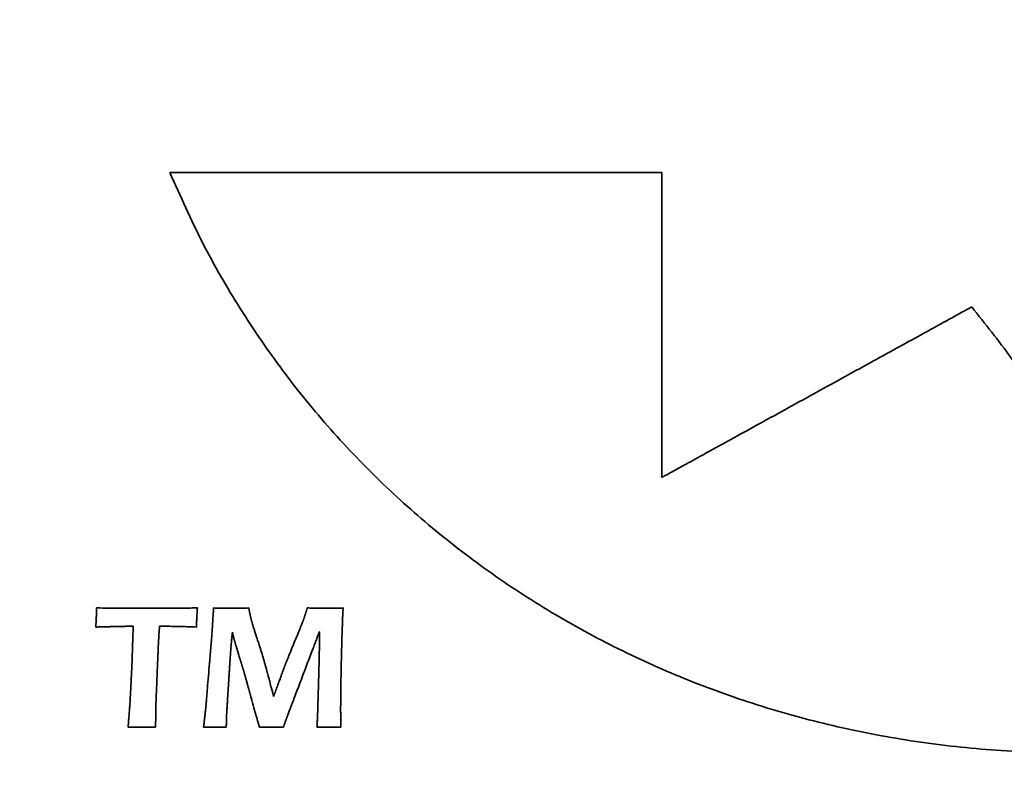
# Model space of a CAD drawing. Units: inches. Extents: x -0.2 to 22.1, y 0.4 to 16.6.
# Drawn here: x 1.7 to 2, y 11.5 to 11.7 of the extents above; entities that cross this region are included whole.
import ezdxf

# ---------------------------------------------------------------- set-up
doc = ezdxf.new("R2010")
doc.units = ezdxf.units.IN
doc.header["$MEASUREMENT"] = 0
doc.layers.add('Dimensions(AVP)', color=7, linetype='Continuous', lineweight=18)
doc.layers.add('Visible Edges(AVP)', color=7, linetype='Continuous', lineweight=35)
doc.styles.add('DEFAULT-AVP_Large', font='arial.ttf')
doc.dimstyles.new('AVP Standard-AVP', dxfattribs={"dimtxt": 0.15, "dimasz": 0.1, "dimexe": 0.05, "dimexo": 0.05, "dimgap": 0.04, "dimtad": 0, "dimtoh": 1, "dimdec": 3, "dimrnd": 1e-08, "dimzin": 0, "dimdsep": 46, "dimtxsty": 'DEFAULT-AVP_Large', "dimblk": 'Filled-1', "dimcen": 0.09, "dimdle": 0.12, "dimclrd": 7, "dimclre": 7, "dimclrt": 7, "dimadec": 0, "dimazin": 0, "dimtfac": 1, "dimtdec": 3, "dimtofl": 0, "dimtmove": 0, "dimatfit": 3, "dimfxl": 1, "dimtolj": 1, "dimtzin": 0, "dimlwd": 15, "dimlwe": 15, "dimarcsym": 0})

# ---------------------------------------------------------------- blocks, each defined once
blk = doc.blocks.new('Filled-1')
at = {"color": 0}
for p, q in [((0, 0), (-1, 0.3125)), ((-1, 0.3125), (-1, -0.3125)), ((-1, 0), (0, 0)), ((-1, -0.3125), (0, 0))]:
    blk.add_line(p, q, dxfattribs=at)
at = {"color": 0, "flags": 128}
blk.add_lwpolyline([(-1, -0.3125), (0, 0), (-1, 0.3125), (-1, -0.3125)], dxfattribs=at)
at = {"color": 0}
blk.add_solid([(-1, -0.3125), (0, 0), (-1, 0.3125), (-1, -0.3125)], dxfattribs=at)
blk = doc.blocks.new('*D15')
at = {"layer": 'Defpoints', "color": 0, "linetype": 'Continuous'}
for p in [(2.6742, 13.3005), (1.10847, 12.5785), (2.6742, 12.5785)]:
    blk.add_point(p, dxfattribs=at)
at = {"layer": 'Dimensions(AVP)', "color": 7, "linetype": 'Continuous', "lineweight": 15}
for p, q in [((2.6242, 13.3005), (1.05847, 13.3005)), ((1.10847, 13.2005), (1.10847, 12.6785)), ((2.6242, 12.5785), (1.05847, 12.5785)), ((1.10847, 12.5785), (1.10847, 12.33019))]:
    blk.add_line(p, q, dxfattribs=at)
at = {"layer": 'Dimensions(AVP)', "color": 7, "linetype": 'Continuous', "lineweight": 15, "xscale": 0.1000000014901161, "yscale": 0.1000000014901161, "zscale": 0.1000000014901161}
for p, rotation in [((1.10847, 13.3005), 90), ((1.10847, 12.5785), 270)]:
    blk.add_blockref('Filled-1', p, dxfattribs=dict(at, rotation=rotation))
at = {"layer": 'Dimensions(AVP)', "color": 7, "linetype": 'Continuous', "lineweight": 18, "insert": (1.21904, 10.46041), "char_height": 0.15, "attachment_point": 7, "rotation": 90, "style": 'DEFAULT-AVP_Large'}
blk.add_mtext('\\A1;{Viewable Area\\P}0.722 in [18.34 mm]', dxfattribs=at)

msp = doc.modelspace()

# ---------------------------------------------------------------- linework, layer by layer
at = {"layer": 'Visible Edges(AVP)'}
for p, q in [((1.73208, 11.65708), (1.8797, 11.65708)), ((1.8797, 11.65708), (1.8797, 11.5656))]:
    msp.add_line(p, q, dxfattribs=at)
for points, knots in [([(2.03474, 11.48452), (2.02632, 11.48389), (2.00965, 11.48265), (1.98478, 11.48318), (1.96049, 11.48545), (1.93684, 11.48955), (1.9139, 11.49537), (1.89176, 11.50288), (1.8705, 11.51201), (1.8502, 11.52269), (1.83093, 11.53487), (1.81277, 11.54849), (1.79581, 11.56349), (1.78013, 11.5798), (1.7658, 11.59737), (1.75293, 11.61615), (1.74145, 11.63602), (1.73521, 11.65004), (1.73208, 11.65708)], [-0.9483618, -0.9483618, -0.9483618, -0.9483618, -0.8840315, -0.821014, -0.7591469, -0.6982796, -0.6382728, -0.5789962, -0.5203272, -0.4621482, -0.4043448, -0.3468025, -0.2894045, -0.2320292, -0.1745469, -0.1168182, -0.0586913, 0, 0, 0, 0]), ([(1.8797, 11.5656), (1.87979, 11.56565), (1.88014, 11.56584), (1.8809, 11.56626), (1.88215, 11.56695), (1.88383, 11.56788), (1.88593, 11.56903), (1.8884, 11.57039), (1.89121, 11.57194), (1.89554, 11.57432), (1.90155, 11.57763), (1.91221, 11.58349), (1.92621, 11.5912), (1.94022, 11.59891), (1.95088, 11.60477), (1.95689, 11.60808), (1.96122, 11.61046), (1.96403, 11.61201), (1.9665, 11.61337), (1.96859, 11.61452), (1.97028, 11.61545), (1.97152, 11.61613), (1.97229, 11.61655), (1.97264, 11.61675), (1.97273, 11.6168)], [-0.269705, -0.269705, -0.269705, -0.269705, -0.2689313, -0.266676, -0.2630381, -0.2581161, -0.2520089, -0.2448152, -0.2366338, -0.2275636, -0.2071513, -0.1843686, -0.1348525, -0.0853363, -0.0625536, -0.0421414, -0.0330711, -0.0248898, -0.0176961, -0.0115889, -0.0066669, -0.0030289, -0.0007737, 0, 0, 0, 0]), ([(1.97273, 11.6168), (1.97675, 11.61173), (1.9847, 11.60173), (1.99526, 11.58596), (2.00465, 11.56991), (2.01285, 11.5535), (2.01992, 11.53675), (2.02591, 11.51967), (2.03094, 11.50226), (2.03347, 11.49044), (2.03474, 11.48452)], [-0.3749487, -0.3749487, -0.3749487, -0.3749487, -0.3256821, -0.2776215, -0.2304896, -0.1840193, -0.1379585, -0.0920732, -0.0461503, 0, 0, 0, 0]), ([(1.70983, 11.52072), (1.70985, 11.52103), (1.70988, 11.52162), (1.70993, 11.52248), (1.70996, 11.52328), (1.71, 11.52402), (1.71003, 11.52471), (1.71005, 11.52535), (1.71006, 11.52592), (1.71007, 11.52628), (1.71007, 11.52646)], [0, 0, 0, 0, 0.0023253, 0.00450781, 0.00654699, 0.00844229, 0.01019318, 0.01179913, 0.01325962, 0.01457415, 0.01457415, 0.01457415, 0.01457415]), ([(1.71007, 11.52646), (1.71134, 11.52645), (1.71392, 11.52643), (1.71783, 11.52642), (1.72182, 11.52641), (1.72451, 11.52641), (1.72588, 11.52641)], [0, 0, 0, 0, 0.00969346, 0.01961651, 0.02976638, 0.04014029, 0.04014029, 0.04014029, 0.04014029]), ([(1.72588, 11.52641), (1.72589, 11.52641), (1.72592, 11.52641), (1.726, 11.52641), (1.72612, 11.52641), (1.72629, 11.52641), (1.72651, 11.52641), (1.72676, 11.52641), (1.72704, 11.52641), (1.72748, 11.52641), (1.72809, 11.52641), (1.72917, 11.52641), (1.73058, 11.52642), (1.732, 11.52642), (1.73308, 11.52643), (1.73369, 11.52643), (1.73413, 11.52643), (1.73441, 11.52643), (1.73466, 11.52643), (1.73487, 11.52643), (1.73505, 11.52643), (1.73517, 11.52643), (1.73525, 11.52643), (1.73528, 11.52643), (1.73529, 11.52643)], [0, 0, 0, 0, 0.00006862, 0.00026863, 0.00059129, 0.00102782, 0.00156946, 0.00220747, 0.00293307, 0.00373752, 0.00554788, 0.00756847, 0.01196005, 0.01635163, 0.01837223, 0.02018259, 0.02098703, 0.02171263, 0.02235064, 0.02289229, 0.02332882, 0.02365147, 0.02385148, 0.0239201, 0.0239201, 0.0239201, 0.0239201]), ([(1.73529, 11.52643), (1.7353, 11.52643), (1.73532, 11.52643), (1.73536, 11.52643), (1.73543, 11.52643), (1.73552, 11.52643), (1.73563, 11.52643), (1.73576, 11.52644), (1.73592, 11.52644), (1.73615, 11.52644), (1.73647, 11.52644), (1.73705, 11.52644), (1.73781, 11.52644), (1.73856, 11.52645), (1.73914, 11.52645), (1.73946, 11.52645), (1.7397, 11.52645), (1.73985, 11.52645), (1.73998, 11.52645), (1.7401, 11.52646), (1.74019, 11.52646), (1.74026, 11.52646), (1.7403, 11.52646), (1.74032, 11.52646), (1.74032, 11.52646)], [0, 0, 0, 0, 0.00003663, 0.00014341, 0.00031567, 0.00054872, 0.00083788, 0.00117849, 0.00156587, 0.00199533, 0.00296182, 0.00404055, 0.00638507, 0.00872959, 0.00980832, 0.01077481, 0.01120427, 0.01159165, 0.01193226, 0.01222142, 0.01245447, 0.01262673, 0.01273351, 0.01277014, 0.01277014, 0.01277014, 0.01277014]), ([(1.74032, 11.52646), (1.7403, 11.52615), (1.74026, 11.52557), (1.7402, 11.52472), (1.74016, 11.52392), (1.74012, 11.52318), (1.7401, 11.52249), (1.74008, 11.52185), (1.74006, 11.52127), (1.74006, 11.5209), (1.74006, 11.52072)], [0, 0, 0, 0, 0.00230629, 0.00447303, 0.00650084, 0.00839032, 0.01014211, 0.01175684, 0.01323517, 0.01457778, 0.01457778, 0.01457778, 0.01457778]), ([(1.74458, 11.51741), (1.74459, 11.51742), (1.74459, 11.51746), (1.74459, 11.51753), (1.7446, 11.51765), (1.74461, 11.51782), (1.74463, 11.51802), (1.74464, 11.51826), (1.74466, 11.51853), (1.74469, 11.51895), (1.74473, 11.51954), (1.7448, 11.52057), (1.74489, 11.52193), (1.74498, 11.5233), (1.74505, 11.52433), (1.74509, 11.52492), (1.74512, 11.52534), (1.74513, 11.52561), (1.74515, 11.52585), (1.74516, 11.52605), (1.74518, 11.52622), (1.74518, 11.52634), (1.74519, 11.52641), (1.74519, 11.52645), (1.74519, 11.52646)], [0, 0, 0, 0, 0.00006604, 0.00025854, 0.00056908, 0.00098921, 0.00151051, 0.00212455, 0.0028229, 0.00359712, 0.00533947, 0.00728417, 0.01151078, 0.0157374, 0.01768209, 0.01942445, 0.02019867, 0.02089702, 0.02151106, 0.02203236, 0.02245249, 0.02276302, 0.02295553, 0.02302157, 0.02302157, 0.02302157, 0.02302157]), ([(1.74519, 11.52646), (1.74549, 11.52645), (1.74608, 11.52644), (1.74692, 11.52643), (1.7477, 11.52642), (1.74841, 11.52642), (1.74907, 11.52641), (1.74966, 11.52641), (1.75018, 11.52641), (1.75064, 11.52641), (1.75107, 11.52641), (1.75153, 11.52641), (1.75206, 11.52641), (1.75265, 11.52642), (1.75332, 11.52642), (1.75406, 11.52643), (1.75487, 11.52644), (1.75544, 11.52645), (1.75573, 11.52646)], [0, 0, 0, 0, 0.00230088, 0.0044407, 0.00641969, 0.0082381, 0.00989617, 0.01139413, 0.01273223, 0.0139107, 0.01488576, 0.01604119, 0.01737734, 0.01889457, 0.02059324, 0.0224737, 0.02453632, 0.02678144, 0.02678144, 0.02678144, 0.02678144]), ([(1.75573, 11.52646), (1.75575, 11.52637), (1.75579, 11.5262), (1.75583, 11.52595), (1.75588, 11.52571), (1.75593, 11.52548), (1.75597, 11.52526), (1.75602, 11.52504), (1.75606, 11.52484), (1.7561, 11.52465), (1.75613, 11.52446), (1.75617, 11.52429), (1.75621, 11.52413), (1.75624, 11.52397), (1.75627, 11.52383), (1.7563, 11.52369), (1.75633, 11.52356), (1.75635, 11.52348), (1.75636, 11.52344)], [0, 0, 0, 0, 0.000673647, 0.001322304, 0.001946029, 0.002544885, 0.003118931, 0.003668229, 0.00419284, 0.004692826, 0.005168249, 0.005619173, 0.006045661, 0.00644778, 0.006825596, 0.007179179, 0.007508601, 0.007813938, 0.007813938, 0.007813938, 0.007813938]), ([(1.77237, 11.52351), (1.77238, 11.52354), (1.77241, 11.52362), (1.77245, 11.52374), (1.77249, 11.52387), (1.77253, 11.52401), (1.77258, 11.52416), (1.77263, 11.52432), (1.77268, 11.52448), (1.77274, 11.52466), (1.7728, 11.52485), (1.77286, 11.52505), (1.77293, 11.52526), (1.773, 11.52548), (1.77307, 11.52571), (1.77314, 11.52595), (1.77322, 11.5262), (1.77327, 11.52637), (1.7733, 11.52646)], [0, 0, 0, 0, 0.000290818, 0.000608255, 0.000952321, 0.001323025, 0.001720377, 0.002144388, 0.002595069, 0.003072429, 0.003576479, 0.004107229, 0.00466469, 0.005248873, 0.005859789, 0.006497448, 0.007161861, 0.007853041, 0.007853041, 0.007853041, 0.007853041]), ([(1.7733, 11.52646), (1.77381, 11.52645), (1.77479, 11.52643), (1.77622, 11.52642), (1.77757, 11.52641), (1.77858, 11.5264), (1.77932, 11.52641), (1.77981, 11.52641), (1.78037, 11.52641), (1.78099, 11.52642), (1.78167, 11.52642), (1.78241, 11.52643), (1.78321, 11.52644), (1.78377, 11.52645), (1.78405, 11.52646)], [0, 0, 0, 0, 0.003852, 0.00748817, 0.01091043, 0.01412076, 0.01522892, 0.01649108, 0.01790748, 0.01947837, 0.02120397, 0.02308453, 0.02512029, 0.0273115, 0.0273115, 0.0273115, 0.0273115]), ([(1.78405, 11.52646), (1.78402, 11.52582), (1.78396, 11.52453), (1.78388, 11.52257), (1.7838, 11.52056), (1.78373, 11.5185), (1.78367, 11.51639), (1.78361, 11.51422), (1.78355, 11.51201), (1.78352, 11.51052), (1.78351, 11.50977)], [0, 0, 0, 0, 0.0048576, 0.00984202, 0.01495329, 0.02019147, 0.0255566, 0.03104873, 0.0366679, 0.04241417, 0.04241417, 0.04241417, 0.04241417]), ([(1.75636, 11.52344), (1.75637, 11.52341), (1.75639, 11.52333), (1.75642, 11.5232), (1.75646, 11.52307), (1.75649, 11.52293), (1.75653, 11.52278), (1.75658, 11.52262), (1.75662, 11.52246), (1.75667, 11.52228), (1.75672, 11.5221), (1.75678, 11.52191), (1.75684, 11.52171), (1.75692, 11.52143), (1.75703, 11.52105), (1.75713, 11.52074), (1.75718, 11.52059)], [0, 0, 0, 0, 0.000301127, 0.000625136, 0.000972003, 0.001341705, 0.001734219, 0.002149518, 0.002587579, 0.003048376, 0.003531883, 0.004038074, 0.004566924, 0.005118407, 0.006289165, 0.007550142, 0.007550142, 0.007550142, 0.007550142]), ([(1.77184, 11.52206), (1.77186, 11.52211), (1.7719, 11.52222), (1.77197, 11.52239), (1.77203, 11.52256), (1.7721, 11.52274), (1.77217, 11.52292), (1.77224, 11.52311), (1.7723, 11.52331), (1.77235, 11.52344), (1.77237, 11.52351)], [0, 0, 0, 0, 0.000436845, 0.000889346, 0.001357336, 0.001840647, 0.002339115, 0.002852575, 0.003380864, 0.003923823, 0.003923823, 0.003923823, 0.003923823]), ([(1.71589, 11.5209), (1.71588, 11.5209), (1.71586, 11.5209), (1.71581, 11.5209), (1.71573, 11.5209), (1.71562, 11.52089), (1.71548, 11.52089), (1.71532, 11.52088), (1.71514, 11.52088), (1.71486, 11.52087), (1.71446, 11.52086), (1.71377, 11.52084), (1.71286, 11.52081), (1.71195, 11.52079), (1.71125, 11.52077), (1.71086, 11.52075), (1.71058, 11.52075), (1.7104, 11.52074), (1.71023, 11.52074), (1.7101, 11.52073), (1.70999, 11.52073), (1.70991, 11.52073), (1.70986, 11.52073), (1.70983, 11.52072), (1.70983, 11.52072)], [0, 0, 0, 0, 0.00004417, 0.00017291, 0.00038059, 0.00066157, 0.00101021, 0.00142088, 0.00188792, 0.00240572, 0.00357098, 0.00487157, 0.00769829, 0.010525, 0.01182559, 0.01299086, 0.01350865, 0.0139757, 0.01438637, 0.01473501, 0.01501599, 0.01522367, 0.01535241, 0.01539658, 0.01539658, 0.01539658, 0.01539658]), ([(1.71752, 11.52093), (1.71752, 11.52093), (1.71751, 11.52093), (1.7175, 11.52093), (1.71747, 11.52093), (1.71745, 11.52093), (1.71741, 11.52093), (1.71737, 11.52093), (1.71732, 11.52093), (1.71724, 11.52092), (1.71713, 11.52092), (1.71695, 11.52092), (1.7167, 11.52092), (1.71646, 11.52091), (1.71627, 11.52091), (1.71617, 11.52091), (1.71609, 11.5209), (1.71604, 11.5209), (1.716, 11.5209), (1.71596, 11.5209), (1.71593, 11.5209), (1.71591, 11.5209), (1.7159, 11.5209), (1.71589, 11.5209), (1.71589, 11.5209)], [0, 0, 0, 0, 0.000011878, 0.000046501, 0.000102352, 0.000177916, 0.000271676, 0.000382115, 0.000507718, 0.000646967, 0.000960342, 0.001310109, 0.002070296, 0.002830483, 0.003180249, 0.003493624, 0.003632874, 0.003758477, 0.003868916, 0.003962676, 0.004038239, 0.004094091, 0.004128714, 0.004140592, 0.004140592, 0.004140592, 0.004140592]), ([(1.71922, 11.52096), (1.71922, 11.52096), (1.71921, 11.52096), (1.7192, 11.52096), (1.71917, 11.52096), (1.71914, 11.52096), (1.7191, 11.52095), (1.71906, 11.52095), (1.71901, 11.52095), (1.71893, 11.52095), (1.71882, 11.52095), (1.71862, 11.52095), (1.71837, 11.52094), (1.71811, 11.52094), (1.71792, 11.52094), (1.71781, 11.52093), (1.71773, 11.52093), (1.71768, 11.52093), (1.71763, 11.52093), (1.71759, 11.52093), (1.71756, 11.52093), (1.71754, 11.52093), (1.71753, 11.52093), (1.71752, 11.52093), (1.71752, 11.52093)], [0, 0, 0, 0, 0.000012394, 0.000048522, 0.000106801, 0.000185649, 0.000283484, 0.000398724, 0.000529786, 0.000675089, 0.001002085, 0.001367054, 0.002160284, 0.002953513, 0.003318482, 0.003645478, 0.003790781, 0.003921843, 0.004037083, 0.004134918, 0.004213766, 0.004272045, 0.004308173, 0.004320567, 0.004320567, 0.004320567, 0.004320567]), ([(1.72105, 11.52096), (1.72105, 11.52096), (1.72104, 11.52096), (1.72103, 11.52096), (1.721, 11.52096), (1.72097, 11.52096), (1.72093, 11.52096), (1.72088, 11.52096), (1.72083, 11.52096), (1.72074, 11.52096), (1.72062, 11.52096), (1.72041, 11.52096), (1.72014, 11.52096), (1.71986, 11.52096), (1.71965, 11.52096), (1.71953, 11.52096), (1.71945, 11.52096), (1.71939, 11.52096), (1.71934, 11.52096), (1.7193, 11.52096), (1.71927, 11.52096), (1.71924, 11.52096), (1.71923, 11.52096), (1.71922, 11.52096), (1.71922, 11.52096)], [0, 0, 0, 0, 0.000013368, 0.000052334, 0.000115192, 0.000200234, 0.000305756, 0.000430049, 0.000571407, 0.000728125, 0.001080811, 0.001474453, 0.00233, 0.003185547, 0.003579189, 0.003931875, 0.004088593, 0.004229951, 0.004354244, 0.004459766, 0.004544808, 0.004607666, 0.004646632, 0.00466, 0.00466, 0.00466, 0.00466]), ([(1.72069, 11.50973), (1.72069, 11.50974), (1.72069, 11.50978), (1.72069, 11.50988), (1.7207, 11.51003), (1.7207, 11.51023), (1.72071, 11.51048), (1.72072, 11.51078), (1.72073, 11.51112), (1.72075, 11.51164), (1.72077, 11.51237), (1.72081, 11.51365), (1.72087, 11.51534), (1.72093, 11.51703), (1.72097, 11.51832), (1.72099, 11.51905), (1.72101, 11.51957), (1.72102, 11.51991), (1.72103, 11.5202), (1.72104, 11.52046), (1.72104, 11.52066), (1.72105, 11.52081), (1.72105, 11.5209), (1.72105, 11.52095), (1.72105, 11.52096)], [0, 0, 0, 0, 0.00008183, 0.00032035, 0.00070512, 0.00122569, 0.00187162, 0.00263245, 0.00349775, 0.00445706, 0.00661594, 0.00902554, 0.01426258, 0.01949962, 0.02190922, 0.02406811, 0.02502742, 0.02589272, 0.02665355, 0.02729947, 0.02782004, 0.02820481, 0.02844334, 0.02852516, 0.02852516, 0.02852516, 0.02852516]), ([(1.72895, 11.52096), (1.72895, 11.52095), (1.72895, 11.52093), (1.72894, 11.52089), (1.72894, 11.52083), (1.72893, 11.52074), (1.72893, 11.52064), (1.72892, 11.52051), (1.72891, 11.52036), (1.72889, 11.52014), (1.72887, 11.51983), (1.72884, 11.51928), (1.72879, 11.51856), (1.72874, 11.51784), (1.72871, 11.51729), (1.72869, 11.51698), (1.72867, 11.51676), (1.72866, 11.51661), (1.72865, 11.51649), (1.72865, 11.51638), (1.72864, 11.51629), (1.72864, 11.51623), (1.72863, 11.51619), (1.72863, 11.51617), (1.72863, 11.51617)], [0, 0, 0, 0, 0.00003499, 0.00013697, 0.00030148, 0.00052406, 0.00080023, 0.00112553, 0.0014955, 0.00190567, 0.00282872, 0.00385897, 0.00609813, 0.00833729, 0.00936754, 0.0102906, 0.01070076, 0.01107073, 0.01139603, 0.01167221, 0.01189478, 0.0120593, 0.01216128, 0.01219627, 0.01219627, 0.01219627, 0.01219627]), ([(1.73097, 11.52096), (1.73097, 11.52096), (1.73096, 11.52096), (1.73094, 11.52096), (1.73092, 11.52096), (1.73088, 11.52096), (1.73083, 11.52096), (1.73078, 11.52096), (1.73072, 11.52096), (1.73063, 11.52096), (1.7305, 11.52096), (1.73026, 11.52096), (1.72996, 11.52096), (1.72965, 11.52096), (1.72942, 11.52096), (1.72929, 11.52096), (1.7292, 11.52096), (1.72914, 11.52096), (1.72908, 11.52096), (1.72904, 11.52096), (1.729, 11.52096), (1.72897, 11.52096), (1.72896, 11.52096), (1.72895, 11.52096), (1.72895, 11.52096)], [0, 0, 0, 0, 0.000014745, 0.000057725, 0.000127057, 0.000220859, 0.00033725, 0.000474346, 0.000630265, 0.000803125, 0.001192139, 0.001626328, 0.00257, 0.003513672, 0.003947861, 0.004336875, 0.004509735, 0.004665654, 0.00480275, 0.004919141, 0.005012943, 0.005082275, 0.005125255, 0.00514, 0.00514, 0.00514, 0.00514]), ([(1.74006, 11.52072), (1.73928, 11.52076), (1.73773, 11.52083), (1.73543, 11.5209), (1.73318, 11.52095), (1.7317, 11.52095), (1.73097, 11.52096)], [0, 0, 0, 0, 0.00597424, 0.01181202, 0.01751862, 0.02309954, 0.02309954, 0.02309954, 0.02309954]), ([(1.75718, 11.52059), (1.75723, 11.52042), (1.75733, 11.52007), (1.7575, 11.51954), (1.75768, 11.51898), (1.75786, 11.5184), (1.75806, 11.51779), (1.75827, 11.51716), (1.7585, 11.5165), (1.75865, 11.51605), (1.75873, 11.51582)], [0, 0, 0, 0, 0.00134404, 0.00275745, 0.00424096, 0.00579528, 0.00742116, 0.00911931, 0.01089046, 0.01273535, 0.01273535, 0.01273535, 0.01273535]), ([(1.76671, 11.50954), (1.76672, 11.50956), (1.76674, 11.5096), (1.76678, 11.50971), (1.76685, 11.50987), (1.76694, 11.5101), (1.76706, 11.51038), (1.76719, 11.51071), (1.76735, 11.51109), (1.76759, 11.51167), (1.76792, 11.51248), (1.7685, 11.51392), (1.76928, 11.5158), (1.77005, 11.51769), (1.77063, 11.51912), (1.77096, 11.51993), (1.7712, 11.52051), (1.77136, 11.52089), (1.77149, 11.52122), (1.77161, 11.5215), (1.7717, 11.52173), (1.77177, 11.5219), (1.77181, 11.522), (1.77183, 11.52205), (1.77184, 11.52206)], [0, 0, 0, 0, 0.00009854, 0.00038576, 0.00084908, 0.00147594, 0.00225374, 0.00316992, 0.00421188, 0.00536705, 0.00796672, 0.01086829, 0.01717458, 0.02348087, 0.02638243, 0.0289821, 0.03013727, 0.03117923, 0.03209541, 0.03287321, 0.03350007, 0.03396339, 0.03425062, 0.03434915, 0.03434915, 0.03434915, 0.03434915]), ([(1.74286, 11.49659), (1.74286, 11.49661), (1.74286, 11.49669), (1.74288, 11.49686), (1.7429, 11.49714), (1.74293, 11.49752), (1.74297, 11.49799), (1.74302, 11.49854), (1.74307, 11.49917), (1.74315, 11.50014), (1.74326, 11.50148), (1.74346, 11.50387), (1.74372, 11.507), (1.74398, 11.51014), (1.74418, 11.51252), (1.74429, 11.51387), (1.74437, 11.51484), (1.74442, 11.51547), (1.74447, 11.51602), (1.74451, 11.51649), (1.74454, 11.51687), (1.74456, 11.51714), (1.74458, 11.51732), (1.74458, 11.51739), (1.74458, 11.51741)], [0, 0, 0, 0, 0.00015222, 0.00059591, 0.00131165, 0.00228, 0.00348154, 0.00489683, 0.00650643, 0.00829092, 0.01230684, 0.01678912, 0.02653096, 0.03627279, 0.04075507, 0.04477099, 0.04655548, 0.04816509, 0.04958037, 0.05078191, 0.05175026, 0.052466, 0.0529097, 0.05306191, 0.05306191, 0.05306191, 0.05306191]), ([(1.75083, 11.51919), (1.75083, 11.51919), (1.75083, 11.51918), (1.75082, 11.51915), (1.75082, 11.5191), (1.75081, 11.51904), (1.75081, 11.51897), (1.7508, 11.51888), (1.75079, 11.51878), (1.75077, 11.51862), (1.75075, 11.5184), (1.75071, 11.51802), (1.75066, 11.51751), (1.75061, 11.51701), (1.75057, 11.51662), (1.75055, 11.51641), (1.75053, 11.51625), (1.75052, 11.51615), (1.75051, 11.51606), (1.75051, 11.51598), (1.7505, 11.51592), (1.75049, 11.51588), (1.75049, 11.51585), (1.75049, 11.51584), (1.75049, 11.51583)], [0, 0, 0, 0, 0.000024594, 0.000096282, 0.000211924, 0.000368382, 0.000562514, 0.000791183, 0.001051248, 0.001339569, 0.001988423, 0.002712628, 0.004286622, 0.005860616, 0.00658482, 0.007233674, 0.007521995, 0.00778206, 0.008010729, 0.008204862, 0.008361319, 0.008476962, 0.00854865, 0.008573243, 0.008573243, 0.008573243, 0.008573243]), ([(1.75134, 11.51704), (1.75134, 11.51706), (1.75132, 11.5171), (1.7513, 11.51718), (1.75128, 11.51726), (1.75126, 11.51735), (1.75124, 11.51746), (1.75121, 11.51757), (1.75118, 11.51769), (1.75115, 11.51782), (1.75112, 11.51796), (1.75108, 11.51811), (1.75105, 11.51827), (1.75101, 11.51843), (1.75096, 11.51861), (1.75092, 11.5188), (1.75088, 11.51899), (1.75084, 11.51912), (1.75083, 11.51919)], [0, 0, 0, 0, 0.00017071, 0.000365439, 0.000584221, 0.000827091, 0.001094081, 0.001385223, 0.001700551, 0.002040097, 0.002403893, 0.00279197, 0.003204362, 0.0036411, 0.004102217, 0.004587743, 0.005097712, 0.005632154, 0.005632154, 0.005632154, 0.005632154]), ([(1.75169, 11.51579), (1.75168, 11.51585), (1.75164, 11.51597), (1.75158, 11.51615), (1.75153, 11.51632), (1.75149, 11.51648), (1.75145, 11.51663), (1.75141, 11.51677), (1.75137, 11.51691), (1.75135, 11.51699), (1.75134, 11.51704)], [0, 0, 0, 0, 0.000488873, 0.000956508, 0.001402368, 0.001825914, 0.002226609, 0.002603915, 0.002957295, 0.003286215, 0.003286215, 0.003286215, 0.003286215]), ([(1.77692, 11.5193), (1.77691, 11.51927), (1.77687, 11.51918), (1.77679, 11.51897), (1.77666, 11.51863), (1.77649, 11.51817), (1.77627, 11.51759), (1.77601, 11.51691), (1.77572, 11.51614), (1.77527, 11.51496), (1.77465, 11.51331), (1.77354, 11.51039), (1.77208, 11.50655), (1.77063, 11.5027), (1.76952, 11.49978), (1.76889, 11.49813), (1.76844, 11.49695), (1.76815, 11.49618), (1.76789, 11.4955), (1.76768, 11.49492), (1.7675, 11.49446), (1.76737, 11.49412), (1.76729, 11.49391), (1.76726, 11.49382), (1.76725, 11.49379)], [0, 0, 0, 0, 0.00019878, 0.00077819, 0.00171285, 0.00297741, 0.00454646, 0.00639465, 0.0084966, 0.01082693, 0.01607122, 0.02192453, 0.03464617, 0.04736781, 0.05322112, 0.05846542, 0.06079574, 0.06289769, 0.06474588, 0.06631494, 0.06757949, 0.06851416, 0.06909357, 0.06929234, 0.06929234, 0.06929234, 0.06929234]), ([(1.77686, 11.51067), (1.77689, 11.51176), (1.77693, 11.51393), (1.77694, 11.5161), (1.77694, 11.51718)], [0, 0, 0, 0, 0.00834264, 0.01654153, 0.01654153, 0.01654153, 0.01654153]), ([(1.77694, 11.51718), (1.77694, 11.51718), (1.77694, 11.51719), (1.77694, 11.51721), (1.77694, 11.51724), (1.77694, 11.51728), (1.77694, 11.51732), (1.77694, 11.51738), (1.77694, 11.51744), (1.77694, 11.51754), (1.77694, 11.51768), (1.77693, 11.51792), (1.77693, 11.51824), (1.77693, 11.51856), (1.77692, 11.5188), (1.77692, 11.51894), (1.77692, 11.51904), (1.77692, 11.5191), (1.77692, 11.51916), (1.77692, 11.5192), (1.77692, 11.51924), (1.77692, 11.51927), (1.77692, 11.51929), (1.77692, 11.5193), (1.77692, 11.5193)], [0, 0, 0, 0, 0.000015434, 0.000060424, 0.000132998, 0.000231186, 0.000353019, 0.000496525, 0.000659735, 0.000840677, 0.00124788, 0.001702371, 0.002690167, 0.003677963, 0.004132454, 0.004539657, 0.0047206, 0.00488381, 0.005027316, 0.005149148, 0.005247337, 0.005319911, 0.0053649, 0.005380335, 0.005380335, 0.005380335, 0.005380335]), ([(1.72863, 11.51617), (1.72863, 11.51615), (1.72863, 11.51608), (1.72862, 11.51593), (1.72861, 11.51568), (1.7286, 11.51535), (1.72858, 11.51493), (1.72856, 11.51444), (1.72854, 11.51389), (1.7285, 11.51303), (1.72845, 11.51184), (1.72837, 11.50973), (1.72825, 11.50695), (1.72814, 11.50418), (1.72805, 11.50207), (1.728, 11.50088), (1.72797, 11.50002), (1.72794, 11.49946), (1.72792, 11.49897), (1.72791, 11.49856), (1.72789, 11.49822), (1.72788, 11.49798), (1.72788, 11.49783), (1.72787, 11.49776), (1.72787, 11.49774)], [0, 0, 0, 0, 0.00013437, 0.00052603, 0.00115784, 0.00201265, 0.00307329, 0.00432262, 0.00574348, 0.00731872, 0.01086372, 0.0148204, 0.02341989, 0.03201938, 0.03597606, 0.03952106, 0.0410963, 0.04251716, 0.04376649, 0.04482713, 0.04568194, 0.04631375, 0.04670541, 0.04683978, 0.04683978, 0.04683978, 0.04683978]), ([(1.75049, 11.51583), (1.75048, 11.51577), (1.75047, 11.51562), (1.75045, 11.5154), (1.75044, 11.51515), (1.75042, 11.5149), (1.75039, 11.51462), (1.75037, 11.51433), (1.75035, 11.51402), (1.75032, 11.5137), (1.7503, 11.51335), (1.75027, 11.51299), (1.75024, 11.51262), (1.75022, 11.51223), (1.75019, 11.51182), (1.75016, 11.51139), (1.75013, 11.51095), (1.75011, 11.51065), (1.7501, 11.51049)], [0, 0, 0, 0, 0.00053095, 0.00110426, 0.00171996, 0.00237812, 0.00307878, 0.00382201, 0.00460785, 0.00543635, 0.00630758, 0.00722159, 0.00817842, 0.00917813, 0.01022078, 0.01130642, 0.01243511, 0.01360689, 0.01360689, 0.01360689, 0.01360689]), ([(1.75332, 11.51044), (1.75332, 11.51045), (1.75331, 11.51047), (1.7533, 11.51051), (1.75327, 11.51058), (1.75324, 11.51068), (1.75321, 11.5108), (1.75317, 11.51094), (1.75312, 11.5111), (1.75304, 11.51135), (1.75294, 11.5117), (1.75275, 11.51231), (1.75251, 11.51312), (1.75226, 11.51392), (1.75208, 11.51453), (1.75197, 11.51488), (1.7519, 11.51513), (1.75185, 11.51529), (1.7518, 11.51543), (1.75177, 11.51555), (1.75174, 11.51565), (1.75172, 11.51572), (1.7517, 11.51577), (1.7517, 11.51579), (1.75169, 11.51579)], [0, 0, 0, 0, 0.00004074, 0.00015948, 0.00035103, 0.00061019, 0.00093175, 0.00131052, 0.0017413, 0.00221887, 0.00329364, 0.00449322, 0.0071004, 0.00970757, 0.01090715, 0.01198192, 0.0124595, 0.01289027, 0.01326904, 0.0135906, 0.01384976, 0.01404131, 0.01416006, 0.01420079, 0.01420079, 0.01420079, 0.01420079]), ([(1.75873, 11.51582), (1.75895, 11.51511), (1.7594, 11.51371), (1.76004, 11.5116), (1.76065, 11.50951), (1.76103, 11.50812), (1.76121, 11.50743)], [0, 0, 0, 0, 0.00564997, 0.01123698, 0.01676529, 0.02223939, 0.02223939, 0.02223939, 0.02223939]), ([(1.77642, 11.49507), (1.77642, 11.49509), (1.77642, 11.49515), (1.77643, 11.49528), (1.77643, 11.49548), (1.77644, 11.49577), (1.77645, 11.49612), (1.77646, 11.49653), (1.77647, 11.497), (1.7765, 11.49773), (1.77652, 11.49874), (1.77657, 11.50052), (1.77664, 11.50287), (1.77671, 11.50522), (1.77676, 11.50701), (1.77679, 11.50801), (1.77681, 11.50874), (1.77682, 11.50921), (1.77683, 11.50962), (1.77684, 11.50998), (1.77685, 11.51026), (1.77686, 11.51047), (1.77686, 11.5106), (1.77686, 11.51065), (1.77686, 11.51067)], [0, 0, 0, 0, 0.00011367, 0.00044502, 0.00097953, 0.00170268, 0.00259998, 0.0036569, 0.00485894, 0.00619158, 0.00919063, 0.01253795, 0.01981306, 0.02708816, 0.03043549, 0.03343453, 0.03476718, 0.03596921, 0.03702614, 0.03792343, 0.03864659, 0.0391811, 0.03951244, 0.03962612, 0.03962612, 0.03962612, 0.03962612]), ([(1.72011, 11.49833), (1.72011, 11.49834), (1.72011, 11.49838), (1.72012, 11.49848), (1.72013, 11.49863), (1.72014, 11.49884), (1.72015, 11.49909), (1.72017, 11.4994), (1.72018, 11.49974), (1.72021, 11.50027), (1.72025, 11.50101), (1.72031, 11.50231), (1.7204, 11.50403), (1.72049, 11.50575), (1.72055, 11.50705), (1.72059, 11.50779), (1.72062, 11.50832), (1.72063, 11.50867), (1.72065, 11.50897), (1.72066, 11.50923), (1.72067, 11.50943), (1.72068, 11.50958), (1.72068, 11.50968), (1.72069, 11.50972), (1.72069, 11.50973)], [0, 0, 0, 0, 0.00008318, 0.00032565, 0.00071678, 0.00124596, 0.00190256, 0.00267597, 0.00355557, 0.00453075, 0.00672533, 0.00917476, 0.01449839, 0.01982202, 0.02227145, 0.02446603, 0.0254412, 0.02632081, 0.02709422, 0.02775082, 0.02828, 0.02867113, 0.0289136, 0.02899678, 0.02899678, 0.02899678, 0.02899678]), ([(1.7501, 11.51049), (1.7501, 11.51048), (1.75009, 11.51042), (1.75008, 11.51028), (1.75007, 11.51006), (1.75005, 11.50977), (1.75003, 11.5094), (1.75, 11.50897), (1.74997, 11.50848), (1.74992, 11.50772), (1.74986, 11.50667), (1.74974, 11.50481), (1.74959, 11.50236), (1.74943, 11.49991), (1.74932, 11.49805), (1.74925, 11.497), (1.7492, 11.49624), (1.74917, 11.49575), (1.74915, 11.49532), (1.74912, 11.49495), (1.7491, 11.49466), (1.74909, 11.49444), (1.74908, 11.49431), (1.74908, 11.49425), (1.74908, 11.49423)], [0, 0, 0, 0, 0.00011871, 0.00046473, 0.00102291, 0.0017781, 0.00271513, 0.00381886, 0.00507414, 0.0064658, 0.00959767, 0.01309325, 0.02069057, 0.02828788, 0.03178346, 0.03491533, 0.03630699, 0.03756227, 0.038666, 0.03960304, 0.04035822, 0.0409164, 0.04126242, 0.04138113, 0.04138113, 0.04138113, 0.04138113]), ([(1.75442, 11.50683), (1.75441, 11.50686), (1.75439, 11.50695), (1.75435, 11.50708), (1.75431, 11.50722), (1.75426, 11.50738), (1.75421, 11.50755), (1.75416, 11.50774), (1.75409, 11.50794), (1.75403, 11.50816), (1.75396, 11.5084), (1.75388, 11.50864), (1.7538, 11.50891), (1.75371, 11.50919), (1.75362, 11.50948), (1.75352, 11.50979), (1.75342, 11.51011), (1.75335, 11.51033), (1.75332, 11.51044)], [0, 0, 0, 0, 0.000301404, 0.000642555, 0.00102347, 0.001444161, 0.001904639, 0.002404913, 0.002944992, 0.003524883, 0.004144593, 0.004804129, 0.005503496, 0.006242701, 0.00702175, 0.007840649, 0.008699402, 0.009598015, 0.009598015, 0.009598015, 0.009598015]), ([(1.76321, 11.49992), (1.76321, 11.49993), (1.76322, 11.49997), (1.76325, 11.50005), (1.7633, 11.50017), (1.76336, 11.50035), (1.76344, 11.50057), (1.76353, 11.50082), (1.76364, 11.50111), (1.7638, 11.50156), (1.76403, 11.50218), (1.76443, 11.50328), (1.76496, 11.50473), (1.76549, 11.50618), (1.76589, 11.50728), (1.76612, 11.5079), (1.76628, 11.50835), (1.76639, 11.50864), (1.76648, 11.5089), (1.76656, 11.50912), (1.76662, 11.50929), (1.76667, 11.50942), (1.7667, 11.5095), (1.76671, 11.50953), (1.76671, 11.50954)], [0, 0, 0, 0, 0.00007462, 0.00029214, 0.00064303, 0.00111777, 0.00170682, 0.00240066, 0.00318976, 0.00406461, 0.0060334, 0.00823083, 0.01300675, 0.01778266, 0.01998009, 0.02194888, 0.02282373, 0.02361283, 0.02430667, 0.02489572, 0.02537046, 0.02572135, 0.02593887, 0.02601349, 0.02601349, 0.02601349, 0.02601349]), ([(1.78351, 11.50977), (1.78349, 11.50903), (1.78346, 11.5076), (1.78342, 11.50554), (1.78339, 11.50362), (1.78336, 11.50184), (1.78334, 11.5002), (1.78333, 11.49871), (1.78332, 11.49737), (1.78332, 11.49613), (1.78332, 11.49492), (1.78333, 11.49362), (1.78335, 11.49219), (1.78336, 11.49119), (1.78337, 11.49067)], [0, 0, 0, 0, 0.0056162, 0.01086703, 0.01575203, 0.02027073, 0.02442271, 0.0282075, 0.03162468, 0.03467383, 0.03760978, 0.04089644, 0.04453201, 0.04851471, 0.04851471, 0.04851471, 0.04851471]), ([(1.75893, 11.49067), (1.75892, 11.49068), (1.75891, 11.49075), (1.75887, 11.49088), (1.75881, 11.49109), (1.75873, 11.49139), (1.75863, 11.49175), (1.75851, 11.49218), (1.75837, 11.49267), (1.75816, 11.49342), (1.75787, 11.49446), (1.75735, 11.49632), (1.75667, 11.49875), (1.75599, 11.50118), (1.75548, 11.50303), (1.75519, 11.50408), (1.75498, 11.50483), (1.75484, 11.50532), (1.75472, 11.50574), (1.75462, 11.50611), (1.75454, 11.5064), (1.75448, 11.50662), (1.75444, 11.50675), (1.75442, 11.50681), (1.75442, 11.50683)], [0, 0, 0, 0, 0.00012223, 0.0004785, 0.00105322, 0.00183078, 0.00279559, 0.00393202, 0.00522449, 0.00665739, 0.00988207, 0.01348122, 0.02130366, 0.0291261, 0.03272525, 0.03594993, 0.03738283, 0.0386753, 0.03981174, 0.04077654, 0.0415541, 0.04212882, 0.0424851, 0.04260732, 0.04260732, 0.04260732, 0.04260732]), ([(1.76121, 11.50743), (1.76122, 11.50742), (1.76122, 11.50739), (1.76124, 11.50733), (1.76127, 11.50723), (1.7613, 11.50709), (1.76135, 11.50692), (1.7614, 11.50672), (1.76146, 11.5065), (1.76155, 11.50615), (1.76168, 11.50566), (1.76191, 11.5048), (1.76221, 11.50367), (1.76251, 11.50254), (1.76274, 11.50168), (1.76287, 11.5012), (1.76296, 11.50085), (1.76302, 11.50062), (1.76307, 11.50042), (1.76312, 11.50025), (1.76315, 11.50012), (1.76318, 11.50002), (1.7632, 11.49996), (1.7632, 11.49993), (1.76321, 11.49992)], [0, 0, 0, 0, 0.00005657, 0.00022147, 0.00048747, 0.00084735, 0.0012939, 0.00181988, 0.00241809, 0.00308128, 0.00457378, 0.0062396, 0.00986011, 0.01348062, 0.01514644, 0.01663894, 0.01730214, 0.01790034, 0.01842632, 0.01887287, 0.01923275, 0.01949876, 0.01966365, 0.01972022, 0.01972022, 0.01972022, 0.01972022]), ([(1.71953, 11.49067), (1.71953, 11.49068), (1.71953, 11.49071), (1.71954, 11.49077), (1.71954, 11.49087), (1.71956, 11.49101), (1.71957, 11.49118), (1.71958, 11.49139), (1.7196, 11.49162), (1.71963, 11.49197), (1.71967, 11.49247), (1.71973, 11.49335), (1.71982, 11.4945), (1.71991, 11.49565), (1.71998, 11.49653), (1.72001, 11.49703), (1.72004, 11.49738), (1.72006, 11.49761), (1.72007, 11.49782), (1.72009, 11.49799), (1.7201, 11.49813), (1.7201, 11.49823), (1.72011, 11.49829), (1.72011, 11.49832), (1.72011, 11.49833)], [0, 0, 0, 0, 0.00005599, 0.00021918, 0.00048243, 0.00083859, 0.00128051, 0.00180106, 0.00239307, 0.00304941, 0.00452646, 0.00617505, 0.0097581, 0.01334115, 0.01498974, 0.01646679, 0.01712313, 0.01771514, 0.01823569, 0.01867761, 0.01903377, 0.01929702, 0.01946021, 0.0195162, 0.0195162, 0.0195162, 0.0195162]), ([(1.72787, 11.49774), (1.72787, 11.49774), (1.72787, 11.49773), (1.72787, 11.4977), (1.72787, 11.49766), (1.72787, 11.4976), (1.72787, 11.49753), (1.72787, 11.49745), (1.72787, 11.49736), (1.72786, 11.49721), (1.72786, 11.49702), (1.72785, 11.49666), (1.72784, 11.4962), (1.72784, 11.49573), (1.72783, 11.49538), (1.72783, 11.49518), (1.72782, 11.49504), (1.72782, 11.49494), (1.72782, 11.49486), (1.72782, 11.49479), (1.72782, 11.49473), (1.72782, 11.49469), (1.72782, 11.49467), (1.72782, 11.49466), (1.72782, 11.49465)], [0, 0, 0, 0, 0.000022494, 0.000088061, 0.00019383, 0.000336929, 0.000514486, 0.000723631, 0.000961491, 0.001225195, 0.001818649, 0.00248102, 0.003920625, 0.005360229, 0.006022601, 0.006616055, 0.006879759, 0.007117619, 0.007326764, 0.007504321, 0.00764742, 0.007753189, 0.007818756, 0.00784125, 0.00784125, 0.00784125, 0.00784125]), ([(1.74218, 11.49067), (1.74218, 11.49067), (1.74218, 11.4907), (1.74218, 11.49075), (1.74219, 11.49082), (1.74221, 11.49093), (1.74222, 11.49107), (1.74224, 11.49122), (1.74226, 11.4914), (1.74229, 11.49168), (1.74234, 11.49206), (1.74241, 11.49274), (1.74252, 11.49363), (1.74262, 11.49452), (1.7427, 11.4952), (1.74274, 11.49559), (1.74277, 11.49586), (1.74279, 11.49604), (1.74281, 11.4962), (1.74283, 11.49633), (1.74284, 11.49644), (1.74285, 11.49652), (1.74285, 11.49657), (1.74286, 11.49659), (1.74286, 11.49659)], [0, 0, 0, 0, 0.00004346, 0.00017013, 0.00037447, 0.00065094, 0.00099398, 0.00139804, 0.00185758, 0.00236705, 0.00351359, 0.00479327, 0.00757455, 0.01035583, 0.01163552, 0.01278206, 0.01329153, 0.01375107, 0.01415513, 0.01449817, 0.01477463, 0.01497897, 0.01510565, 0.01514911, 0.01514911, 0.01514911, 0.01514911]), ([(1.72782, 11.49465), (1.72781, 11.49433), (1.72781, 11.49368), (1.7278, 11.49269), (1.72779, 11.49169), (1.72779, 11.49101), (1.72779, 11.49067)], [0, 0, 0, 0, 0.00246451, 0.00497021, 0.00752086, 0.01012024, 0.01012024, 0.01012024, 0.01012024]), ([(1.74908, 11.49423), (1.74907, 11.49413), (1.74906, 11.4939), (1.74905, 11.49355), (1.74904, 11.49316), (1.74903, 11.49273), (1.74902, 11.49227), (1.74901, 11.49177), (1.749, 11.49123), (1.749, 11.49086), (1.74899, 11.49067)], [0, 0, 0, 0, 0.000808303, 0.001709166, 0.002702502, 0.003788213, 0.0049662, 0.006236358, 0.007598579, 0.009052756, 0.009052756, 0.009052756, 0.009052756]), ([(1.76725, 11.49379), (1.76724, 11.49379), (1.76724, 11.49378), (1.76723, 11.49375), (1.76722, 11.49371), (1.7672, 11.49365), (1.76717, 11.49358), (1.76714, 11.4935), (1.76711, 11.4934), (1.76705, 11.49326), (1.76698, 11.49306), (1.76685, 11.4927), (1.76668, 11.49223), (1.76651, 11.49176), (1.76638, 11.4914), (1.76631, 11.4912), (1.76626, 11.49106), (1.76622, 11.49096), (1.76619, 11.49088), (1.76617, 11.49081), (1.76615, 11.49075), (1.76613, 11.49071), (1.76612, 11.49068), (1.76612, 11.49067), (1.76612, 11.49067)], [0, 0, 0, 0, 0.000024192, 0.000094711, 0.000208467, 0.000362372, 0.000553337, 0.000778275, 0.001034097, 0.001317715, 0.001955983, 0.002668372, 0.004216687, 0.005765002, 0.006477391, 0.007115659, 0.007399277, 0.007655099, 0.007880037, 0.008071003, 0.008224908, 0.008338663, 0.008409182, 0.008433374, 0.008433374, 0.008433374, 0.008433374]), ([(1.77621, 11.49067), (1.77622, 11.49089), (1.77625, 11.49131), (1.77628, 11.49194), (1.77632, 11.49253), (1.77634, 11.4931), (1.77637, 11.49363), (1.77639, 11.49414), (1.7764, 11.49462), (1.77641, 11.49493), (1.77642, 11.49507)], [0, 0, 0, 0, 0.00166382, 0.00325156, 0.00476363, 0.00620043, 0.00756237, 0.00884985, 0.01006326, 0.01120298, 0.01120298, 0.01120298, 0.01120298]), ([(1.72381, 11.49072), (1.72378, 11.49072), (1.72371, 11.49072), (1.72359, 11.49072), (1.72345, 11.49072), (1.72329, 11.49072), (1.7231, 11.49072), (1.72289, 11.49071), (1.72266, 11.49071), (1.7224, 11.49071), (1.72213, 11.4907), (1.72182, 11.4907), (1.7215, 11.4907), (1.72115, 11.49069), (1.72078, 11.49069), (1.72038, 11.49068), (1.71996, 11.49068), (1.71968, 11.49067), (1.71953, 11.49067)], [0, 0, 0, 0, 0.00023754, 0.00053393, 0.00088918, 0.00130331, 0.00177633, 0.00230826, 0.00289911, 0.0035489, 0.00425765, 0.00502536, 0.00585206, 0.00673775, 0.00768246, 0.0086862, 0.00974898, 0.01087082, 0.01087082, 0.01087082, 0.01087082]), ([(1.72779, 11.49067), (1.72779, 11.49067), (1.72777, 11.49067), (1.72774, 11.49067), (1.72769, 11.49067), (1.72762, 11.49067), (1.72753, 11.49067), (1.72742, 11.49067), (1.7273, 11.49068), (1.72711, 11.49068), (1.72686, 11.49068), (1.7264, 11.49069), (1.7258, 11.49069), (1.7252, 11.4907), (1.72474, 11.49071), (1.72449, 11.49071), (1.7243, 11.49071), (1.72418, 11.49072), (1.72408, 11.49072), (1.72399, 11.49072), (1.72391, 11.49072), (1.72386, 11.49072), (1.72383, 11.49072), (1.72381, 11.49072), (1.72381, 11.49072)], [0, 0, 0, 0, 0.00002903, 0.00011366, 0.00025018, 0.00043488, 0.00066406, 0.000934, 0.00124101, 0.00158138, 0.00234736, 0.0032023, 0.00506042, 0.00691854, 0.00777347, 0.00853945, 0.00887982, 0.00918683, 0.00945678, 0.00968596, 0.00987066, 0.01000717, 0.0100918, 0.01012083, 0.01012083, 0.01012083, 0.01012083]), ([(1.74561, 11.49072), (1.74557, 11.49072), (1.74549, 11.49072), (1.74536, 11.49072), (1.74522, 11.49072), (1.74507, 11.49072), (1.7449, 11.49072), (1.74471, 11.49071), (1.74452, 11.49071), (1.74431, 11.49071), (1.74409, 11.4907), (1.74386, 11.4907), (1.74361, 11.4907), (1.74335, 11.49069), (1.74307, 11.49069), (1.74279, 11.49068), (1.74248, 11.49068), (1.74228, 11.49067), (1.74218, 11.49067)], [0, 0, 0, 0, 0.000294258, 0.000622035, 0.000983332, 0.001378151, 0.001806493, 0.002268361, 0.002763754, 0.003292673, 0.00385512, 0.004451095, 0.0050806, 0.005743633, 0.006440198, 0.007170293, 0.007933919, 0.008731078, 0.008731078, 0.008731078, 0.008731078]), ([(1.74899, 11.49067), (1.74899, 11.49067), (1.74898, 11.49067), (1.74895, 11.49067), (1.74891, 11.49067), (1.74884, 11.49067), (1.74877, 11.49067), (1.74868, 11.49067), (1.74858, 11.49068), (1.74842, 11.49068), (1.7482, 11.49068), (1.74781, 11.49069), (1.7473, 11.49069), (1.74679, 11.4907), (1.74641, 11.49071), (1.74619, 11.49071), (1.74603, 11.49071), (1.74593, 11.49072), (1.74584, 11.49072), (1.74576, 11.49072), (1.7457, 11.49072), (1.74566, 11.49072), (1.74563, 11.49072), (1.74562, 11.49072), (1.74561, 11.49072)], [0, 0, 0, 0, 0.000024645, 0.000096481, 0.000212363, 0.000369144, 0.000563678, 0.00079282, 0.001053423, 0.001342341, 0.001992538, 0.002718241, 0.004295492, 0.005872743, 0.006598446, 0.007248642, 0.00753756, 0.007798163, 0.008027305, 0.00822184, 0.008378621, 0.008494503, 0.008566339, 0.008590984, 0.008590984, 0.008590984, 0.008590984]), ([(1.76612, 11.49067), (1.76591, 11.49067), (1.76552, 11.49068), (1.76496, 11.49069), (1.76445, 11.4907), (1.76399, 11.49071), (1.76358, 11.49071), (1.76322, 11.49072), (1.76291, 11.49072), (1.76261, 11.49072), (1.7623, 11.49072), (1.76194, 11.49072), (1.76154, 11.49071), (1.7611, 11.49071), (1.76061, 11.4907), (1.76009, 11.49069), (1.75952, 11.49068), (1.75913, 11.49067), (1.75893, 11.49067)], [0, 0, 0, 0, 0.0015553, 0.00298104, 0.00427805, 0.00544715, 0.00648918, 0.00740495, 0.00819531, 0.00886107, 0.00966734, 0.01057875, 0.01159542, 0.01271747, 0.01394505, 0.01527826, 0.01671724, 0.01826212, 0.01826212, 0.01826212, 0.01826212]), ([(1.78337, 11.49067), (1.78316, 11.49067), (1.78277, 11.49068), (1.7822, 11.49069), (1.78168, 11.4907), (1.78121, 11.49071), (1.78079, 11.49071), (1.78043, 11.49072), (1.78011, 11.49072), (1.7798, 11.49072), (1.77947, 11.49072), (1.77909, 11.49072), (1.77868, 11.49071), (1.77824, 11.49071), (1.77777, 11.4907), (1.77727, 11.49069), (1.77675, 11.49068), (1.77639, 11.49067), (1.77621, 11.49067)], [0, 0, 0, 0, 0.00158137, 0.00303212, 0.00435204, 0.00554089, 0.00659844, 0.00752447, 0.00831875, 0.00898105, 0.00988621, 0.0108617, 0.01190752, 0.0130237, 0.01421025, 0.01546717, 0.01679447, 0.01819217, 0.01819217, 0.01819217, 0.01819217])]:
    msp.add_open_spline(points, degree=3, knots=knots, dxfattribs=at)

# ---------------------------------------------------------------- dimensions: what is measured, and where the dimension line sits
at = {"layer": 'Dimensions(AVP)', "color": 7, "linetype": 'Continuous', "lineweight": 18}
dim = msp.add_linear_dim(base=(1.10847, 12.5785), p1=(2.6742, 13.3005), p2=(2.6742, 12.5785), angle=90, text='{Viewable Area\\P}<> in [18.34 mm]', dimstyle='AVP Standard-AVP', override={"dimtoh": 0, "dimdec": 3, "dimpost": '', "dimtp": 0, "dimtm": 0, "dimtdec": 3, "dimatfit": 2, "dimtvp": 0.25}, dxfattribs=at)
dim.commit()
dim.dimension.update_dxf_attribs({"geometry": '*D15', "text_midpoint": (1.10847, 11.3753), "dimtype": 160})

doc.saveas('drawing.dxf')
